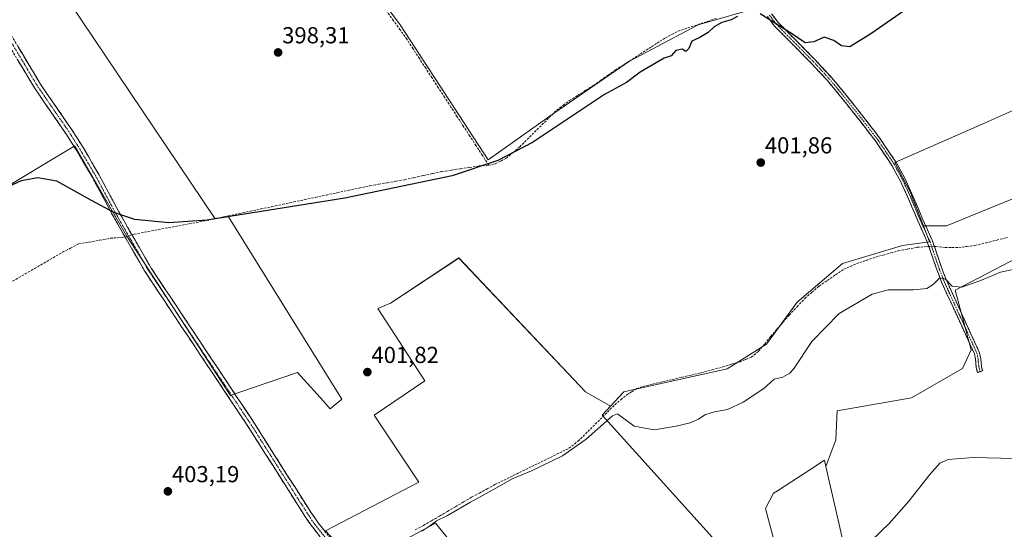
# Model space of a CAD drawing. Units: metres. Extents: x 601663 to 605144, y 4657455 to 4659819.
# Drawn here: x 602283 to 602708, y 4658441 to 4658661 of the extents above; entities that cross this region are included whole.
import ezdxf
from ezdxf.enums import TextEntityAlignment as Align

# ---------------------------------------------------------------- set-up
doc = ezdxf.new("R2010")
doc.units = ezdxf.units.M
doc.header["$MEASUREMENT"] = 0
doc.linetypes.add('TRAZO_Y_PUNTO', pattern=[1, 0.5, -0.25, 0, -0.25])
doc.linetypes.add('TRAZOSX2', pattern=[1.5, 1, -0.5])
for name, color, linetype, lineweight in [('Camino', 19, 'TRAZOSX2', 0), ('Camino Cxs', 19, 'Continuous', 0), ('Camino eje', 19, 'TRAZO_Y_PUNTO', 0), ('Carátula', 7, 'Continuous', 5), ('Corriente artificial lineal', 5, 'TRAZOSX2', 13), ('Corriente artificial lineal oculto', 135, 'TRAZO_Y_PUNTO', 13), ('Cultivos herbáceos CxS', 92, 'Continuous', 0), ('Cultivos leñosos CxS', 92, 'Continuous', 0), ('Curva de nivel maestra', 36, 'Continuous', 30), ('Curva de nivel normal', 36, 'Continuous', 0), ('Punto de cota en terreno', 7, 'Continuous', 0), ('Rótulo de punto de cota en terreno', 19, 'Continuous', 0)]:
    doc.layers.add(name, color=color, linetype=linetype, lineweight=lineweight)
doc.styles.add('Arial', font='txt', dxfattribs={"height": 0.2})

# ---------------------------------------------------------------- blocks, each defined once
blk = doc.blocks.new('*U156')
at = {"layer": 'Cultivos herbáceos CxS', "color": 92, "linetype": 'Continuous', "lineweight": 0}
for points in [[(602270.4997, 4658585.0069, 400.0856), (602306.4615, 4658606.4215, 399.6271), (602328.7945, 4658567.5455, 400.7116), (602328.8687, 4658567.4149, 400.7199), (602373.6851, 4658498.5317, 402.6779), (602377.2847, 4658499.7657, 402.6241), (602402.7321, 4658508.4903, 402.1417), (602413.8717, 4658496.0405, 402.4487), (602416.8411, 4658492.7217, 402.6174), (602421.8205, 4658496.8711, 402.0379), (602372.8553, 4658575.7141, 400.2233), (602367.0457, 4658574.8841, 400.2066), (602303.9715, 4658668.6655, 397.9835), (602319.7403, 4658681.1143, 397.7814), (602287.3733, 4658733.3993, 397.2014), (602274.9243, 4658720.1207, 397.2447)], [(602417.4239, 4658698.5911, 397.3867), (602447.0703, 4658658.7541, 398.1446), (602485.0543, 4658600.3879, 399.9657), (602513.7741, 4658620.7699, 399.9753), (602546.1995, 4658643.0035, 399.8448), (602575.8461, 4658658.7523, 399.717), (602603.9217, 4658666.9029, 399.6499)], [(602722.0047, 4658626.2555, 402.4459), (602699.9683, 4658616.3393, 402.4067), (602660.8539, 4658599.2619, 402.7952), (602667.4645, 4658586.5913, 403.0279), (602673.2343, 4658571.7825, 403.8395), (602675.8869, 4658564.9743, 404.3917), (602664.2135, 4658563.3491, 404.4782), (602638.2197, 4658555.5353, 404.1744), (602618.6377, 4658538.8739, 404.6806), (602605.4077, 4658520.6303, 404.7439), (602588.3361, 4658510.0615, 404.7511), (602543.6857, 4658500.0575, 404.4226), (602537.9957, 4658493.9119, 404.8248), (602527.1269, 4658500.0553, 403.6407), (602472.3859, 4658557.9425, 401.156), (602442.8131, 4658538.4377, 401.696), (602437.3795, 4658536.1089, 401.7084), (602457.6887, 4658504.7983, 402.4304), (602435.7963, 4658489.9115, 402.7474), (602455.0615, 4658461.0129, 403.8935), (602414.7785, 4658439.9971, 404.4113)], [(602440.0109, 4658431.1947, 405.2206), (602462.2519, 4658443.3257, 405.3495), (602523.3131, 4658368.5153, 409.7282)], [(602611.7669, 4658424.1203, 409.0765), (602605.0337, 4658449.5571, 408.3045), (602608.3843, 4658456.1999, 408.3239), (602610.1115, 4658457.3187, 408.3511), (602624.5625, 4658466.6783, 408.3085), (602630.4703, 4658470.5049, 408.2453), (602631.0889, 4658467.7837, 408.4813), (602637.9519, 4658437.5867, 409.6972)]]:
    blk.add_polyline3d(points, dxfattribs=at)
blk = doc.blocks.new('*U201')
at = {"layer": 'Curva de nivel maestra', "color": 36, "linetype": 'Continuous', "lineweight": 30}
for points in [[(602666.48, 4658665.97, 400), (602650.51, 4658654.87, 400), (602641.42, 4658649.25, 400), (602637.79, 4658649.62, 400), (602634.48, 4658652.02, 400), (602630.38, 4658653.39, 400), (602625.86, 4658651.41, 400), (602622.15, 4658650.98, 400), (602616.62, 4658654.78, 400), (602602.68, 4658663.51, 400)], [(602592.87, 4658662.43, 400), (602590.11, 4658660.98, 400), (602586.15, 4658659.83, 400), (602582.78, 4658657.91, 400), (602580.21, 4658655.42, 400), (602576.54, 4658653.3, 400), (602573.11, 4658651.65, 400), (602571.83, 4658648.51, 400), (602570.56, 4658647.3, 400), (602568.91, 4658648.28, 400), (602566.28, 4658647.62, 400), (602564.22, 4658645.39, 400), (602561.2, 4658644.29, 400), (602550.75, 4658638.35, 400), (602544.87, 4658633.78, 400), (602535.44, 4658628.68, 400), (602504.21, 4658607.92, 400), (602489.2, 4658600.14, 400), (602469.5, 4658593.49, 400), (602423.09, 4658583.88, 400), (602363.54, 4658574.34, 400), (602347.05, 4658573.2, 400), (602332.35, 4658574.61, 400), (602323.25, 4658577.61, 400), (602313.57, 4658582.77, 400), (602298.61, 4658591.23, 400), (602290.47, 4658592.64, 400), (602283.15, 4658591.29, 400), (602262.77, 4658582, 400)]]:
    blk.add_polyline3d(points, dxfattribs=at)
blk = doc.blocks.new('5PATER')
at = {"layer": 'Carátula', "linetype": 'Continuous', "lineweight": 5}
h = blk.add_hatch(color=250, dxfattribs=at)
edge = h.paths.add_edge_path()
edge.add_ellipse((0, 0.01), major_axis=(-1.33, -1.34), ratio=0.999422, start_angle=0, end_angle=360)

msp = doc.modelspace()

# ---------------------------------------------------------------- linework, layer by layer
at = {"layer": 'Camino', "color": 19, "linetype": 'TRAZOSX2', "lineweight": 0}
for points in [[(602189, 4658821.7), (602193.37, 4658815.07), (602199.62, 4658805.32), (602204.45, 4658796.56), (602208.44, 4658787.14), (602213.24, 4658772.57), (602215.08, 4658767.93), (602225.03, 4658746.96), (602233.02, 4658730.54), (602246.05, 4658701.28), (602251.36, 4658691.87), (602257.05, 4658683.65), (602266.46, 4658672.87), (602274.39, 4658661.87), (602291.5, 4658633.17), (602305.11, 4658613.42), (602309.97, 4658605.67), (602316.8, 4658594.07), (602325.47, 4658577.85), (602339.4, 4658553.59), (602384.08, 4658486.39), (602408.68, 4658447.56), (602411.56, 4658443.47), (602423.19, 4658428.78)], [(602420.86, 4658426.79), (602409.1, 4658441.64), (602406.13, 4658445.86), (602381.51, 4658484.72), (602336.79, 4658551.98), (602322.79, 4658576.37), (602314.13, 4658592.57), (602307.35, 4658604.08), (602302.55, 4658611.73), (602288.92, 4658631.52), (602271.83, 4658660.18), (602264.06, 4658670.96), (602254.63, 4658681.77), (602248.76, 4658690.24), (602243.31, 4658699.9), (602230.24, 4658729.25), (602222.27, 4658745.64), (602212.27, 4658766.71), (602210.36, 4658771.53), (602205.57, 4658786.06), (602201.69, 4658795.22), (602196.99, 4658803.75), (602190.8, 4658813.4), (602188.92, 4658816.26)], [(602607.63, 4658663.57), (602610.45, 4658659.82), (602626.53, 4658643.56), (602633.39, 4658636.18), (602637.31, 4658631.52), (602647.48, 4658618.74), (602654.56, 4658609.54), (602661.57, 4658599.04), (602665.34, 4658592.15), (602668.87, 4658584.38), (602672.87, 4658574.85), (602677.14, 4658565.37), (602681.01, 4658553.99), (602683.19, 4658548.29), (602697.41, 4658517.18), (602698.03, 4658514.41), (602698.32, 4658511), (602698.73, 4658509.08), (602697.67, 4658508.73)], [(602696.61, 4658508.37), (602695.99, 4658510.95), (602695.79, 4658514.18), (602695.29, 4658516.47), (602681.13, 4658547.43), (602678.92, 4658553.23), (602675.06, 4658564.56), (602670.82, 4658573.96), (602666.83, 4658583.49), (602663.34, 4658591.15), (602659.66, 4658597.89), (602652.75, 4658608.24), (602645.73, 4658617.37), (602635.58, 4658630.11), (602631.72, 4658634.7), (602624.92, 4658642.01), (602608.76, 4658658.36), (602605.79, 4658662.3)], [(602697.67, 4658508.73), (602696.61, 4658508.37)]]:
    msp.add_lwpolyline(points, dxfattribs=at)
at = {"layer": 'Camino Cxs', "color": 19, "linetype": 'Continuous', "lineweight": 0}
for points in [[(602607.63, 4658663.57, 399.68), (602610.45, 4658659.82, 399.91), (602613.67, 4658656.57, 399.99), (602616.88, 4658653.32, 399.99), (602620.1, 4658650.06, 400.19), (602623.31, 4658646.81, 400.31), (602626.53, 4658643.56, 400.5), (602628.82, 4658641.1, 400.54), (602631.1, 4658638.64, 400.56), (602633.39, 4658636.18, 400.72), (602635.35, 4658633.85, 400.77), (602637.31, 4658631.52, 400.91), (602639.85, 4658628.33, 401.02), (602642.4, 4658625.13, 401.24), (602644.94, 4658621.94, 401.3), (602647.48, 4658618.74, 401.45), (602649.84, 4658615.67, 401.62), (602652.2, 4658612.61, 401.84), (602654.56, 4658609.54, 401.85), (602656.9, 4658606.04, 402.1), (602659.23, 4658602.54, 402.32), (602661.57, 4658599.04, 402.68), (602663.46, 4658595.6, 402.78), (602665.34, 4658592.15, 402.84), (602667.11, 4658588.27, 403.02), (602668.87, 4658584.38, 402.9), (602670.2, 4658581.2, 402.99), (602671.54, 4658578.03, 403.23), (602672.87, 4658574.85, 403.3), (602674.29, 4658571.69, 403.37), (602675.72, 4658568.53, 403.75), (602677.14, 4658565.37, 404.11), (602678.43, 4658561.58, 404.36), (602679.72, 4658557.78, 404.7), (602681.01, 4658553.99, 404.84), (602682.1, 4658551.14, 404.9), (602683.19, 4658548.29, 404.91), (602685.22, 4658543.85, 405.06), (602687.25, 4658539.4, 405.41), (602689.28, 4658534.96, 405.54), (602691.32, 4658530.51, 405.79), (602693.35, 4658526.07, 405.93), (602695.38, 4658521.62, 406.07), (602697.41, 4658517.18, 406.54), (602698.03, 4658514.41, 406.97), (602698.32, 4658511, 407.44), (602698.73, 4658509.08, 407.68), (602696.61, 4658508.37, 407.73), (602695.99, 4658510.95, 407.32), (602695.79, 4658514.18, 406.82), (602695.29, 4658516.47, 406.54), (602693.27, 4658520.89, 406.14), (602691.24, 4658525.32, 406.09), (602689.22, 4658529.74, 405.8), (602687.2, 4658534.16, 405.6), (602685.18, 4658538.58, 405.46), (602683.15, 4658543.01, 405.19), (602681.13, 4658547.43, 405.04), (602680.03, 4658550.33, 404.94), (602678.92, 4658553.23, 404.88), (602677.63, 4658557.01, 404.74), (602676.35, 4658560.78, 404.53), (602675.06, 4658564.56, 404.07), (602673.65, 4658567.69, 403.67), (602672.23, 4658570.83, 403.48), (602670.82, 4658573.96, 403.45), (602669.49, 4658577.14, 403.2), (602668.16, 4658580.31, 403.01), (602666.83, 4658583.49, 402.95), (602665.09, 4658587.32, 402.97), (602663.34, 4658591.15, 402.82), (602661.5, 4658594.52, 402.76), (602659.66, 4658597.89, 402.7), (602657.36, 4658601.34, 402.52), (602655.05, 4658604.79, 402.32), (602652.75, 4658608.24, 402.13), (602650.41, 4658611.28, 402.01), (602648.07, 4658614.33, 401.82), (602645.73, 4658617.37, 401.64), (602643.19, 4658620.56, 401.51), (602640.66, 4658623.74, 401.48), (602638.12, 4658626.93, 401.26), (602635.58, 4658630.11, 401.13), (602633.65, 4658632.41, 400.99), (602631.72, 4658634.7, 400.93), (602628.32, 4658638.36, 400.72), (602624.92, 4658642.01, 400.61), (602621.69, 4658645.28, 400.47), (602618.46, 4658648.55, 400.34), (602615.22, 4658651.82, 400.17), (602611.99, 4658655.09, 400.14), (602608.76, 4658658.36, 400.12), (602605.79, 4658662.3, 399.87)], [(602281.72, 4658649.57, 398.43), (602284.17, 4658645.47, 398.55), (602286.61, 4658641.37, 398.75), (602289.06, 4658637.27, 398.77), (602291.5, 4658633.17, 398.83), (602294.22, 4658629.22, 398.84), (602296.94, 4658625.27, 398.95), (602299.67, 4658621.32, 398.96), (602302.39, 4658617.37, 399.08), (602305.11, 4658613.42, 399.1), (602307.54, 4658609.55, 399.33), (602309.97, 4658605.67, 399.46), (602312.25, 4658601.8, 399.59), (602314.52, 4658597.94, 399.49), (602316.8, 4658594.07, 399.69), (602318.97, 4658590.02, 399.65), (602321.14, 4658585.96, 399.77), (602323.3, 4658581.91, 399.89), (602325.47, 4658577.85, 399.76), (602327.79, 4658573.81, 400.15), (602330.11, 4658569.76, 400.07), (602332.44, 4658565.72, 400.42), (602334.76, 4658561.68, 400.64), (602337.08, 4658557.63, 400.65), (602339.4, 4658553.59, 400.68), (602342.03, 4658549.64, 400.79), (602344.66, 4658545.68, 400.9), (602347.28, 4658541.73, 401.04), (602349.91, 4658537.78, 401.05), (602352.54, 4658533.83, 401.25), (602355.17, 4658529.87, 401.32), (602357.8, 4658525.92, 401.43), (602360.43, 4658521.97, 401.46), (602363.05, 4658518.01, 401.64), (602365.68, 4658514.06, 401.63), (602368.31, 4658510.11, 401.77), (602370.94, 4658506.15, 401.93), (602373.57, 4658502.2, 402.14), (602376.2, 4658498.25, 402.49), (602378.82, 4658494.3, 402.66), (602381.45, 4658490.34, 402.72), (602384.08, 4658486.39, 402.74), (602386.54, 4658482.51, 402.78), (602389, 4658478.62, 402.82), (602391.46, 4658474.74, 402.98), (602393.92, 4658470.86, 403.04), (602396.38, 4658466.98, 403.1), (602398.84, 4658463.09, 403.12), (602401.3, 4658459.21, 403.27), (602403.76, 4658455.33, 403.35), (602406.22, 4658451.44, 403.53), (602408.68, 4658447.56, 403.68), (602410.12, 4658445.52, 403.77), (602411.56, 4658443.47, 404), (602414.47, 4658439.8, 404.22)], [(602412.04, 4658437.93, 404.21), (602409.1, 4658441.64, 403.91), (602407.62, 4658443.75, 403.77), (602406.13, 4658445.86, 403.73), (602403.67, 4658449.75, 403.55), (602401.21, 4658453.63, 403.46), (602398.74, 4658457.52, 403.3), (602396.28, 4658461.4, 403.22), (602393.82, 4658465.29, 403.14), (602391.36, 4658469.18, 403.16), (602388.9, 4658473.06, 403.04), (602386.43, 4658476.95, 403), (602383.97, 4658480.83, 402.88), (602381.51, 4658484.72, 402.9), (602378.88, 4658488.68, 402.74), (602376.25, 4658492.63, 402.79), (602373.62, 4658496.59, 402.54), (602370.99, 4658500.55, 402.36), (602368.36, 4658504.5, 402.14), (602365.73, 4658508.46, 402.02), (602363.1, 4658512.42, 401.85), (602360.47, 4658516.37, 401.81), (602357.83, 4658520.33, 401.68), (602355.2, 4658524.28, 401.65), (602352.57, 4658528.24, 401.56), (602349.94, 4658532.2, 401.45), (602347.31, 4658536.15, 401.35), (602344.68, 4658540.11, 401.27), (602342.05, 4658544.07, 401.18), (602339.42, 4658548.02, 401.08), (602336.79, 4658551.98, 401.01), (602334.46, 4658556.05, 400.91), (602332.12, 4658560.11, 400.85), (602329.79, 4658564.18, 400.86), (602327.46, 4658568.24, 400.22), (602325.12, 4658572.31, 400.26), (602322.79, 4658576.37, 400.07), (602320.63, 4658580.42, 400.09), (602318.46, 4658584.47, 399.98), (602316.3, 4658588.52, 399.97), (602314.13, 4658592.57, 399.84), (602311.87, 4658596.41, 399.79), (602309.61, 4658600.24, 399.76), (602307.35, 4658604.08, 399.72), (602304.95, 4658607.91, 399.46), (602302.55, 4658611.73, 399.29), (602299.82, 4658615.69, 399.21), (602297.1, 4658619.65, 399.09), (602294.37, 4658623.6, 399.04), (602291.65, 4658627.56, 399.03), (602288.92, 4658631.52, 398.9), (602286.48, 4658635.61, 398.85), (602284.04, 4658639.71, 398.75), (602281.6, 4658643.8, 398.7)]]:
    msp.add_polyline3d(points, dxfattribs=at)
at = {"layer": 'Camino eje', "color": 19, "linetype": 'TRAZO_Y_PUNTO', "lineweight": 0}
for points in [[(602422.03, 4658427.79), (602410.33, 4658442.56), (602407.41, 4658446.71), (602382.8, 4658485.56), (602338.1, 4658552.79), (602324.13, 4658577.11), (602315.47, 4658593.32), (602308.66, 4658604.88), (602303.83, 4658612.58), (602290.21, 4658632.35), (602273.11, 4658661.03), (602265.26, 4658671.92), (602255.84, 4658682.71), (602250.06, 4658691.06), (602244.68, 4658700.59), (602231.63, 4658729.9), (602223.65, 4658746.3), (602213.68, 4658767.32), (602211.8, 4658772.05), (602207.01, 4658786.6), (602203.07, 4658795.89), (602198.31, 4658804.54), (602192.09, 4658814.24), (602187.93, 4658820.55)], [(602606.71, 4658662.94), (602609.61, 4658659.09), (602625.73, 4658642.79), (602632.56, 4658635.44), (602636.45, 4658630.82), (602646.61, 4658618.06), (602653.66, 4658608.89), (602660.62, 4658598.47), (602664.34, 4658591.65), (602667.85, 4658583.94), (602671.85, 4658574.41), (602676.1, 4658564.97), (602679.97, 4658553.61), (602682.16, 4658547.86), (602696.35, 4658516.83), (602696.91, 4658514.3), (602696.91, 4658513.45), (602697.26, 4658510.84), (602697.67, 4658508.73)]]:
    msp.add_lwpolyline(points, dxfattribs=at)
at = {"layer": 'Corriente artificial lineal', "color": 5, "linetype": 'TRAZOSX2', "lineweight": 13}
for points in [[(602485.35, 4658598.08, 399.66), (602482.62, 4658602.27, 399.4), (602479.9, 4658606.46, 399.27), (602477.17, 4658610.65, 399.13), (602474.45, 4658614.84, 399.01), (602471.72, 4658619.03, 398.89), (602468.99, 4658623.22, 398.8), (602466.27, 4658627.42, 398.61), (602463.54, 4658631.61, 398.57), (602460.81, 4658635.8, 398.47), (602458.09, 4658639.99, 398.41), (602455.36, 4658644.18, 398.21), (602452.64, 4658648.37, 398.08), (602449.91, 4658652.56, 398.14), (602447.04, 4658656.55, 397.96), (602444.18, 4658660.55, 397.86), (602441.31, 4658664.54, 397.74)], [(602485.35, 4658598.08, 399.66), (602488.15, 4658598.67, 399.81), (602490.51, 4658599.88, 399.88), (602492.87, 4658601.08, 399.8), (602495.79, 4658603.53, 399.65), (602498.71, 4658605.98, 399.67), (602501.92, 4658609.16, 399.69), (602505.12, 4658612.34, 399.6), (602508.33, 4658615.53, 399.56), (602511.53, 4658618.71, 399.6), (602514.74, 4658621.89, 399.53), (602517.49, 4658623.94, 399.58), (602520.24, 4658625.98, 399.5), (602523.71, 4658628.19, 399.51), (602527.17, 4658630.4, 399.54), (602530.64, 4658632.61, 399.4), (602533.78, 4658634.8, 399.45), (602536.91, 4658636.99, 399.35), (602540.05, 4658639.18, 399.4), (602543.66, 4658641.51, 399.34), (602547.27, 4658643.84, 399.37), (602550.89, 4658646.17, 399.38), (602554.5, 4658648.5, 399.36), (602558.11, 4658650.83, 399.29), (602561.72, 4658653.16, 399.22), (602564.44, 4658654.59, 399.4), (602567.16, 4658656.01, 399.29), (602571.37, 4658657.42, 399.16), (602575.58, 4658658.83, 399.37), (602579.8, 4658660.24, 399.3), (602584.01, 4658661.64, 399.08)], [(602331.13, 4658567.99, 400.17), (602332.1, 4658568.25, 400.12), (602336.56, 4658569.09, 400.08), (602341.02, 4658569.94, 400.22), (602345.48, 4658570.78, 400.1), (602349.94, 4658571.63, 400.06), (602354.4, 4658572.47, 400.07), (602358.86, 4658573.32, 400.04), (602363.32, 4658574.16, 399.94), (602368.03, 4658575.16, 399.91), (602372.74, 4658576.16, 400.07), (602377.46, 4658577.16, 399.91), (602382.17, 4658578.16, 399.78), (602386.88, 4658579.16, 399.8), (602391.59, 4658580.16, 399.9), (602396.3, 4658581.16, 400.06), (602401.02, 4658582.17, 399.8), (602405.73, 4658583.17, 399.76), (602410.44, 4658584.17, 399.87), (602415.15, 4658585.17, 399.83), (602419.86, 4658586.17, 399.8), (602424.58, 4658587.17, 399.91), (602429.29, 4658588.17, 399.8), (602434, 4658589.17, 399.8), (602437.74, 4658589.83, 399.9), (602441.49, 4658590.49, 399.82), (602445.23, 4658591.14, 399.82), (602448.97, 4658591.8, 399.84), (602453, 4658592.68, 399.85), (602457.02, 4658593.57, 399.78), (602461.05, 4658594.45, 399.81), (602465.07, 4658595.33, 399.77), (602469.07, 4658595.93, 399.76), (602473.07, 4658596.53, 399.72), (602477.06, 4658597.13, 399.64), (602481.06, 4658597.73, 399.57), (602485.35, 4658598.08, 399.66)], [(602253.93, 4658532.22, 400.82), (602257.93, 4658534.85, 400.73), (602261.93, 4658537.48, 400.74), (602265.67, 4658539.7, 400.93), (602269.41, 4658541.92, 400.75), (602273.14, 4658544.13, 400.73), (602276.88, 4658546.35, 400.89), (602280.92, 4658548.69, 400.79), (602284.96, 4658551.03, 400.8), (602289, 4658553.38, 400.59), (602293.03, 4658555.72, 400.62), (602297.07, 4658558.06, 400.56), (602301.11, 4658560.4, 400.6), (602304.52, 4658562.21, 400.56), (602307.92, 4658564.01, 400.42), (602312.56, 4658564.82, 400.29), (602317.2, 4658565.64, 400.45), (602321.84, 4658566.45, 400.64), (602324.68, 4658566.72, 400.61), (602327.51, 4658566.99, 400.5), (602328.08, 4658567.15, 400.44)], [(602677.99, 4658562.88, 404.26), (602678.67, 4658562.88, 404.2), (602682.68, 4658562.48, 403.94), (602685.6, 4658562.49, 403.78), (602688.51, 4658562.5, 403.69), (602692.02, 4658562.92, 403.55), (602695.53, 4658563.34, 403.55), (602700.24, 4658564.5, 403.53), (602704.94, 4658565.66, 403.96), (602709.65, 4658566.82, 403.74)], [(602453.59, 4658440.38, 404.58), (602457.1, 4658442.33, 404.46), (602460.62, 4658444.29, 404.76), (602464.08, 4658446.33, 404.53), (602467.55, 4658448.37, 404.25), (602471.01, 4658450.41, 404.52), (602474.48, 4658452.45, 404.38), (602477.94, 4658454.49, 404.44), (602481.27, 4658456.31, 404.48), (602484.61, 4658458.13, 404.58), (602487.94, 4658459.95, 404.66), (602491.95, 4658461.91, 404.44), (602495.96, 4658463.88, 404.66), (602499.97, 4658465.84, 404.51), (602503.98, 4658467.8, 404.48), (602507.99, 4658469.76, 404.63), (602512, 4658471.73, 404.42), (602516.01, 4658473.69, 404.29), (602520.02, 4658475.65, 404.46), (602523.96, 4658478.7, 404.46), (602527.14, 4658481.86, 404.38), (602530.31, 4658485.02, 404.45), (602533.49, 4658488.18, 404.39), (602536.66, 4658491.34, 404.45), (602539.84, 4658494.5, 404.37), (602542.41, 4658496.63, 404.26), (602544.98, 4658498.76, 404.38), (602547.17, 4658500.13, 404.38), (602549.35, 4658501.5, 404.18), (602552.05, 4658502.42, 404.11), (602556.24, 4658503.4, 404.16), (602560.42, 4658504.39, 404.09), (602564.61, 4658505.37, 404.22), (602568.79, 4658506.35, 404.24), (602572.98, 4658507.34, 404.09), (602577.16, 4658508.32, 403.93), (602581.88, 4658509.59, 404.29), (602586.6, 4658510.85, 404.22), (602590.3, 4658511.98, 404.18), (602593.99, 4658513.1, 404.19), (602596.41, 4658514.05, 404.21), (602598.82, 4658515, 404.31), (602602.02, 4658517.63, 404.17), (602604.64, 4658520.84, 404.2), (602607.25, 4658524.05, 404.07), (602609.9, 4658527.11, 404.04), (602612.56, 4658530.17, 404.03), (602615.21, 4658533.23, 404.1), (602618.6, 4658536.85, 404.2), (602621.99, 4658540.47, 404.26), (602625.05, 4658543.12, 404.01), (602628.11, 4658545.77, 404.01), (602631.71, 4658548.21, 403.75), (602635.3, 4658550.65, 404.11), (602638.9, 4658553.09, 403.92), (602641.64, 4658554.32, 403.99), (602644.38, 4658555.54, 404.1), (602648.49, 4658556.91, 403.97), (602652.59, 4658558.27, 403.86), (602655.82, 4658559.19, 404.31), (602659.04, 4658560.11, 404.25), (602662.27, 4658561.03, 404.12), (602666.42, 4658561.8, 404.03), (602670.57, 4658562.56, 403.88), (602674.94, 4658562.87, 404.22), (602675.64, 4658562.87, 404.3)]]:
    msp.add_polyline3d(points, dxfattribs=at)
at = {"layer": 'Corriente artificial lineal oculto', "color": 135, "linetype": 'TRAZO_Y_PUNTO', "lineweight": 13}
for points in [[(602328.08, 4658567.15, 400.44), (602331.13, 4658567.99, 400.17)], [(602675.64, 4658562.87, 404.3), (602677.99, 4658562.88, 404.26)]]:
    msp.add_polyline3d(points, dxfattribs=at)
at = {"layer": 'Cultivos herbáceos CxS', "color": 92, "linetype": 'Continuous', "lineweight": 0}
for points in [[(602417.95, 4658699.05, 397.38), (602417.42, 4658698.59, 397.39), (602447.07, 4658658.75, 398.14), (602485.05, 4658600.39, 399.97), (602513.77, 4658620.77, 399.98), (602546.2, 4658643, 399.84), (602575.85, 4658658.75, 399.72), (602603.92, 4658666.9, 399.65), (602604.57, 4658667.09, 399.59), (602591.6, 4658693.96, 397.8), (602554.54, 4658748.62, 396.53), (602534.23, 4658787.38, 395.84), (602534.16, 4658787.53, 395.84), (602518.9, 4658801.02, 395.52), (602515.11, 4658805.19, 395.33), (602495.38, 4658825.94, 394.99), (602473.95, 4658848.39, 394.73), (602472.99, 4658849.32, 394.7), (602456.6, 4658865.06, 394.79), (602443.19, 4658877.9, 394.82)], [(602274.92, 4658720.12, 397.24), (602287.37, 4658733.4, 397.2), (602319.74, 4658681.11, 397.78), (602303.97, 4658668.67, 397.98), (602367.05, 4658574.88, 400.21), (602372.86, 4658575.71, 400.22), (602421.82, 4658496.87, 402.04), (602416.84, 4658492.72, 402.62), (602413.87, 4658496.04, 402.45), (602402.73, 4658508.49, 402.14), (602377.28, 4658499.77, 402.62), (602373.69, 4658498.53, 402.68), (602328.87, 4658567.41, 400.72), (602328.79, 4658567.55, 400.71), (602306.46, 4658606.42, 399.63), (602270.5, 4658585.01, 400.09)], [(602917.6, 4658699, 403.48), (602861.19, 4658651.83, 403.74), (602816.26, 4658626.08, 403.68), (602808.79, 4658618.82, 404.34), (602801.89, 4658629.56, 403.27), (602795.83, 4658641.68, 402.74), (602785.91, 4658661.51, 402.05), (602776.54, 4658652.15, 402.45), (602763.87, 4658642.78, 402.51), (602753.96, 4658635.62, 402.41), (602740.74, 4658630.11, 402.49), (602722, 4658626.26, 402.45), (602699.97, 4658616.34, 402.41), (602660.85, 4658599.26, 402.8), (602667.46, 4658586.59, 403.03), (602673.23, 4658571.78, 403.84)], [(602917.6, 4658699, 403.48), (602861.19, 4658651.83, 403.74), (602816.26, 4658626.08, 403.68), (602808.79, 4658618.82, 404.34), (602801.89, 4658629.56, 403.27), (602795.83, 4658641.68, 402.74), (602785.91, 4658661.51, 402.05), (602776.54, 4658652.15, 402.45), (602763.87, 4658642.78, 402.51), (602753.96, 4658635.62, 402.41), (602740.74, 4658630.11, 402.49), (602722, 4658626.26, 402.45), (602699.97, 4658616.34, 402.41), (602660.85, 4658599.26, 402.8), (602667.46, 4658586.59, 403.03), (602673.23, 4658571.78, 403.84)], [(602752.38, 4658600.1, 403.29), (602683.17, 4658571.78, 403.64), (602673.23, 4658571.78, 403.84), (602667.46, 4658586.59, 403.03), (602660.85, 4658599.26, 402.8), (602699.97, 4658616.34, 402.41), (602722, 4658626.26, 402.45)], [(602673.23, 4658571.78, 403.84), (602683.17, 4658571.78, 403.64), (602752.38, 4658600.1, 403.29), (602758.68, 4658585.62, 403.88), (602750.5, 4658573.04, 404.66), (602720.92, 4658561.71, 404.76), (602686.95, 4658544.1, 405.29), (602693.87, 4658518.3, 406.71), (602690.09, 4658510.12, 407.56), (602668.07, 4658497.54, 408.55), (602635.98, 4658491.87, 407.86), (602635.35, 4658479.29, 407.76), (602631.09, 4658467.78, 408.48)], [(602673.23, 4658571.78, 403.84), (602675.89, 4658564.97, 404.39), (602664.21, 4658563.35, 404.48), (602638.22, 4658555.54, 404.17), (602618.64, 4658538.87, 404.68), (602605.41, 4658520.63, 404.74), (602588.34, 4658510.06, 404.75), (602543.69, 4658500.06, 404.42), (602538, 4658493.91, 404.82)], [(602735.75, 4658377.12, 421.96), (602694.04, 4658374.86, 417.58), (602694.04, 4658374.86, 417.58), (602671.99, 4658393.07, 413.81), (602645.7, 4658385.31, 412.93), (602637.95, 4658437.59, 409.7), (602631.09, 4658467.78, 408.48), (602635.35, 4658479.29, 407.76), (602635.98, 4658491.87, 407.86), (602668.07, 4658497.54, 408.55), (602690.09, 4658510.12, 407.56), (602693.87, 4658518.3, 406.71), (602686.95, 4658544.1, 405.29), (602720.92, 4658561.71, 404.76)], [(602538, 4658493.91, 404.82), (602527.13, 4658500.06, 403.64), (602472.39, 4658557.94, 401.16), (602442.81, 4658538.44, 401.7), (602437.38, 4658536.11, 401.71), (602457.69, 4658504.8, 402.43), (602435.8, 4658489.91, 402.75), (602455.06, 4658461.01, 403.89), (602414.78, 4658440, 404.41), (602429.97, 4658423.87, 405.22), (602440.01, 4658431.19, 405.22), (602462.25, 4658443.33, 405.35), (602523.31, 4658368.52, 409.73), (602539.08, 4658370.13, 410.52), (602557.28, 4658375.39, 411.01), (602567.79, 4658377.82, 411.01), (602579.12, 4658379.03, 410.9), (602589.23, 4658380.24, 411.24), (602595.29, 4658391.56, 410.13), (602597.72, 4658402.08, 409.86), (602600.15, 4658410.57, 409.5), (602600.19, 4658411.24, 409.45), (602600.55, 4658416.67, 409.1)], [(602600.55, 4658416.67, 409.1), (602600.92, 4658416.26, 409.18), (602611.77, 4658424.12, 409.08), (602605.03, 4658449.56, 408.3), (602608.38, 4658456.2, 408.32), (602610.11, 4658457.32, 408.35), (602624.56, 4658466.68, 408.31), (602630.47, 4658470.5, 408.25), (602631.09, 4658467.78, 408.48)], [(602631.09, 4658467.78, 408.48), (602637.95, 4658437.59, 409.7), (602645.7, 4658385.31, 412.93), (602671.99, 4658393.07, 413.81), (602694.04, 4658374.86, 417.58), (602735.75, 4658377.12, 421.96)], [(602631.09, 4658467.78, 408.48), (602637.95, 4658437.59, 409.7), (602645.7, 4658385.31, 412.93), (602671.99, 4658393.07, 413.81), (602694.04, 4658374.86, 417.58), (602735.75, 4658377.12, 421.96)]]:
    msp.add_polyline3d(points, dxfattribs=at)
at = {"layer": 'Cultivos leñosos CxS', "color": 92, "linetype": 'Continuous', "lineweight": 0}
for points in [[(602417.95, 4658699.05, 397.38), (602417.42, 4658698.59, 397.39), (602447.07, 4658658.75, 398.14), (602485.05, 4658600.39, 399.97), (602513.77, 4658620.77, 399.98), (602546.2, 4658643, 399.84), (602575.85, 4658658.75, 399.72), (602603.92, 4658666.9, 399.65), (602604.57, 4658667.09, 399.59), (602591.6, 4658693.96, 397.8), (602554.54, 4658748.62, 396.53), (602534.23, 4658787.38, 395.84), (602534.16, 4658787.53, 395.84), (602518.9, 4658801.02, 395.52), (602515.11, 4658805.19, 395.33), (602495.38, 4658825.94, 394.99), (602473.95, 4658848.39, 394.73), (602472.99, 4658849.32, 394.7), (602456.6, 4658865.06, 394.79), (602443.19, 4658877.9, 394.82)], [(602274.92, 4658720.12, 397.24), (602287.37, 4658733.4, 397.2), (602319.74, 4658681.11, 397.78), (602303.97, 4658668.67, 397.98), (602367.05, 4658574.88, 400.21), (602372.86, 4658575.71, 400.22), (602421.82, 4658496.87, 402.04), (602416.84, 4658492.72, 402.62), (602416.84, 4658492.72, 402.62), (602413.87, 4658496.04, 402.45), (602402.73, 4658508.49, 402.14), (602377.28, 4658499.77, 402.62), (602373.69, 4658498.53, 402.68), (602328.87, 4658567.41, 400.72), (602328.79, 4658567.55, 400.71), (602306.46, 4658606.42, 399.63), (602270.5, 4658585.01, 400.09)], [(602274.92, 4658720.12, 397.24), (602287.37, 4658733.4, 397.2), (602319.74, 4658681.11, 397.78), (602303.97, 4658668.67, 397.98), (602367.05, 4658574.88, 400.21), (602372.86, 4658575.71, 400.22), (602421.82, 4658496.87, 402.04), (602416.84, 4658492.72, 402.62), (602413.87, 4658496.04, 402.45), (602402.73, 4658508.49, 402.14), (602377.28, 4658499.77, 402.62), (602373.69, 4658498.53, 402.68), (602328.87, 4658567.41, 400.72), (602328.79, 4658567.55, 400.71), (602306.46, 4658606.42, 399.63), (602270.5, 4658585.01, 400.09)], [(602603.92, 4658666.9, 399.65), (602575.85, 4658658.75, 399.72), (602546.2, 4658643, 399.84), (602513.77, 4658620.77, 399.98), (602485.05, 4658600.39, 399.97), (602485.05, 4658600.39, 399.97), (602447.07, 4658658.75, 398.14), (602417.42, 4658698.59, 397.39)], [(602600.55, 4658416.67, 409.1), (602534.33, 4658489.96, 404.83), (602538, 4658493.91, 404.82), (602543.69, 4658500.06, 404.42), (602588.34, 4658510.06, 404.75), (602605.41, 4658520.63, 404.74), (602618.64, 4658538.87, 404.68), (602638.22, 4658555.54, 404.17), (602664.21, 4658563.35, 404.48), (602675.89, 4658564.97, 404.39), (602673.23, 4658571.78, 403.84), (602683.17, 4658571.78, 403.64), (602752.38, 4658600.1, 403.29)], [(602673.23, 4658571.78, 403.84), (602683.17, 4658571.78, 403.64), (602752.38, 4658600.1, 403.29), (602758.68, 4658585.62, 403.88), (602750.5, 4658573.04, 404.66), (602720.92, 4658561.71, 404.76), (602686.95, 4658544.1, 405.29), (602693.87, 4658518.3, 406.71), (602690.09, 4658510.12, 407.56), (602668.07, 4658497.54, 408.55), (602635.98, 4658491.87, 407.86), (602635.35, 4658479.29, 407.76), (602631.09, 4658467.78, 408.48)], [(602673.23, 4658571.78, 403.84), (602675.89, 4658564.97, 404.39), (602664.21, 4658563.35, 404.48), (602638.22, 4658555.54, 404.17), (602618.64, 4658538.87, 404.68), (602605.41, 4658520.63, 404.74), (602588.34, 4658510.06, 404.75), (602543.69, 4658500.06, 404.42), (602538, 4658493.91, 404.82)], [(602720.92, 4658561.71, 404.76), (602686.95, 4658544.1, 405.29), (602693.87, 4658518.3, 406.71), (602690.09, 4658510.12, 407.56), (602668.07, 4658497.54, 408.55), (602635.98, 4658491.87, 407.86), (602635.35, 4658479.29, 407.76), (602631.09, 4658467.78, 408.48), (602630.47, 4658470.5, 408.25), (602624.56, 4658466.68, 408.31), (602610.11, 4658457.32, 408.35), (602608.38, 4658456.2, 408.32), (602605.03, 4658449.56, 408.3), (602611.77, 4658424.12, 409.08)], [(602414.78, 4658440, 404.41), (602455.06, 4658461.01, 403.89), (602435.8, 4658489.91, 402.75), (602457.69, 4658504.8, 402.43), (602437.38, 4658536.11, 401.71), (602442.81, 4658538.44, 401.7), (602472.39, 4658557.94, 401.16), (602527.13, 4658500.06, 403.64), (602538, 4658493.91, 404.82), (602534.33, 4658489.96, 404.83), (602600.55, 4658416.67, 409.1)], [(602538, 4658493.91, 404.82), (602527.13, 4658500.06, 403.64), (602472.39, 4658557.94, 401.16), (602442.81, 4658538.44, 401.7), (602437.38, 4658536.11, 401.71), (602457.69, 4658504.8, 402.43), (602435.8, 4658489.91, 402.75), (602455.06, 4658461.01, 403.89), (602414.78, 4658440, 404.41), (602429.97, 4658423.87, 405.22), (602440.01, 4658431.19, 405.22), (602462.25, 4658443.33, 405.35), (602523.31, 4658368.52, 409.73), (602539.08, 4658370.13, 410.52), (602557.28, 4658375.39, 411.01), (602567.79, 4658377.82, 411.01), (602579.12, 4658379.03, 410.9), (602589.23, 4658380.24, 411.24), (602595.29, 4658391.56, 410.13), (602597.72, 4658402.08, 409.86), (602600.15, 4658410.57, 409.5), (602600.19, 4658411.24, 409.45), (602600.55, 4658416.67, 409.1)], [(602538, 4658493.91, 404.82), (602534.33, 4658489.96, 404.83), (602600.55, 4658416.67, 409.1)], [(602538, 4658493.91, 404.82), (602534.33, 4658489.96, 404.83), (602600.55, 4658416.67, 409.1)], [(602600.55, 4658416.67, 409.1), (602600.92, 4658416.26, 409.18), (602611.77, 4658424.12, 409.08), (602605.03, 4658449.56, 408.3), (602608.38, 4658456.2, 408.32), (602610.11, 4658457.32, 408.35), (602624.56, 4658466.68, 408.31), (602630.47, 4658470.5, 408.25), (602631.09, 4658467.78, 408.48)], [(602523.31, 4658368.52, 409.73), (602462.25, 4658443.33, 405.35), (602440.01, 4658431.19, 405.22)]]:
    msp.add_polyline3d(points, dxfattribs=at)
at = {"layer": 'Curva de nivel normal', "color": 36, "linetype": 'Continuous', "lineweight": 0}
for points in [[(602714.61, 4658553.56, 405), (602706.61, 4658551.77, 405), (602698.42, 4658548.37, 405), (602689.79, 4658545.4, 405), (602685.68, 4658545.83, 405), (602682.73, 4658548.78, 405), (602680.34, 4658549.4, 405), (602677.52, 4658546.51, 405), (602674.76, 4658544.79, 405), (602668.97, 4658544.21, 405), (602658.01, 4658544.12, 405), (602651.1, 4658542.34, 405), (602636.86, 4658533.88, 405), (602624.94, 4658521.82, 405), (602617.38, 4658510.37, 405), (602615.45, 4658508.08, 405), (602612.53, 4658506.41, 405), (602608.72, 4658505.51, 405), (602604.28, 4658501.56, 405), (602595.39, 4658495.66, 405), (602588.54, 4658492.45, 405), (602582.87, 4658491.44, 405), (602578.79, 4658490.08, 405), (602576, 4658488.19, 405), (602572.42, 4658486.67, 405), (602566.39, 4658485.22, 405), (602556.79, 4658483.63, 405), (602548.23, 4658485.26, 405), (602540.96, 4658490.6, 405), (602538.9, 4658489.63, 405), (602527.48, 4658479.59, 405), (602517.17, 4658472.37, 405), (602503.87, 4658465.93, 405), (602495.4, 4658462.43, 405), (602489.65, 4658459.11, 405), (602477.41, 4658452.37, 405), (602467.55, 4658446.54, 405), (602462.81, 4658444.28, 405), (602459.94, 4658442.06, 405), (602456.48, 4658439.75, 405)], [(602712.81, 4658471.22, 410), (602694.74, 4658471.72, 410), (602683.88, 4658470.83, 410), (602680.31, 4658469.23, 410), (602675.97, 4658464.31, 410), (602666.88, 4658452.86, 410), (602658.51, 4658443.17, 410), (602650.86, 4658435.73, 410)]]:
    msp.add_polyline3d(points, dxfattribs=at)

# ---------------------------------------------------------------- block references
at = {"layer": 'Cultivos herbáceos CxS', "color": 92, "linetype": 'Continuous', "lineweight": 0}
msp.add_blockref('*U156', (0, 0), dxfattribs=at)
at = {"layer": 'Curva de nivel maestra', "color": 36, "linetype": 'Continuous', "lineweight": 30}
msp.add_blockref('*U201', (0, 0), dxfattribs=at)
at = {"layer": 'Punto de cota en terreno', "linetype": 'Continuous', "lineweight": 0}
for p in [(602394.27, 4658646.82, 398.31), (602602.93, 4658599.2, 401.86), (602432.87, 4658508.59, 401.82), (602346.62, 4658457.03, 403.19)]:
    msp.add_blockref('5PATER', p, dxfattribs=at)

# ---------------------------------------------------------------- texts
at = {"layer": 'Rótulo de punto de cota en terreno', "color": 19, "linetype": 'Continuous', "lineweight": 0, "style": 'Arial'}
for s, p in [('398,31', (602396.03, 4658648.58)), ('401,86', (602604.69, 4658600.96)), ('401,82', (602434.63, 4658510.35)), ('403,19', (602348.38, 4658458.79))]:
    msp.add_text(s, height=7, dxfattribs=at).set_placement(p, align=Align.BOTTOM_LEFT)

doc.saveas('drawing.dxf')
